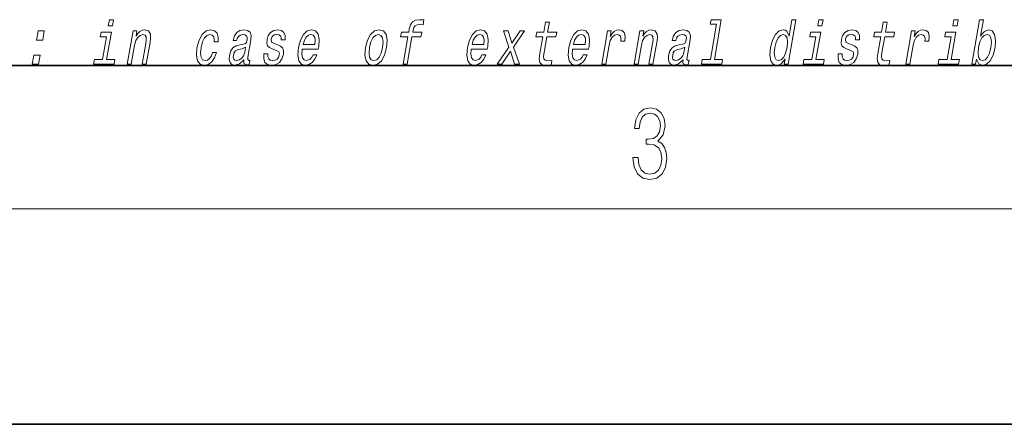
# Model space of a CAD drawing. Extents: x 0 to 210, y 0 to 297.
# Drawn here: x 115 to 142, y 0 to 11 of the extents above; entities that cross this region are included whole.
import ezdxf

# ---------------------------------------------------------------- set-up
doc = ezdxf.new("R2010")
doc.units = 0

msp = doc.modelspace()

# ---------------------------------------------------------------- linework, layer by layer
at = {"color": 7, "lineweight": 35}
for p, q in [((20, 10), (200, 10)), ((20, 10), (200, 10)), ((0, 0), (210, 0))]:
    msp.add_line(p, q, dxfattribs=at)
at = {"color": 7, "lineweight": 13}
msp.add_line((204, 6), (16, 6), dxfattribs=at)
for points in [[(117.557022, 11.271891), (117.439468, 11.271891), (117.409439, 11.09898), (117.526993, 11.09898)], [(125.753372, 10.798116), (125.620064, 10.030392), (125.731293, 10.030392), (125.864609, 10.798116), (126.117401, 10.798116), (126.139923, 10.927798), (125.887131, 10.927798), (125.897034, 10.984859), (125.917892, 11.054023), (125.955078, 11.100709), (126.009171, 11.128375), (126.081757, 11.138749), (126.175354, 11.131833), (126.198166, 11.263245), (126.079597, 11.271891), (125.968193, 11.256329), (125.884247, 11.209642), (125.824631, 11.128375), (125.790604, 11.012525), (125.775894, 10.927798), (125.572403, 10.927798), (125.549881, 10.798116)], [(134.348648, 11.143937), (134.177505, 10.158346), (133.94873, 10.158346), (133.926498, 10.030393), (134.494034, 10.030393), (134.516251, 10.158346), (134.288727, 10.158346), (134.482101, 11.271891), (134.196442, 11.271891), (134.174225, 11.143937)], [(136.257935, 10.173908), (136.233032, 10.030393), (136.344269, 10.030393), (136.559845, 11.271891), (136.449875, 11.271891), (136.370911, 10.817136), (136.309052, 10.948548), (136.262634, 10.979671), (136.205322, 10.991776), (136.091873, 10.957193), (135.991638, 10.860363), (135.910278, 10.704744), (135.85498, 10.495522), (135.837616, 10.2863), (135.864624, 10.128951), (135.930939, 10.030393), (136.032669, 9.99754), (136.094177, 10.009643), (136.152679, 10.040767)], [(137.316223, 11.271891), (137.198669, 11.271891), (137.16864, 11.09898), (137.286194, 11.09898)], [(141.079865, 11.271891), (140.962311, 11.271891), (140.932281, 11.09898), (141.049835, 11.09898)], [(141.591217, 10.173908), (141.650253, 10.040767), (141.755234, 9.99754), (141.867126, 10.030393), (141.968918, 10.128951), (142.049332, 10.286301), (142.105896, 10.495522), (142.121994, 10.704744), (142.094666, 10.860364), (142.028046, 10.957193), (141.927887, 10.991776), (141.808838, 10.946819), (141.753738, 10.891487), (141.702911, 10.817136), (141.781876, 11.271891), (141.670654, 11.271891), (141.455063, 10.030393), (141.566284, 10.030393)], [(117.938545, 10.030392), (118.049774, 10.030392), (118.142853, 10.566415), (118.175552, 10.689181), (118.227821, 10.779095), (118.294304, 10.834427), (118.373749, 10.855176), (118.431412, 10.837885), (118.461227, 10.791199), (118.466675, 10.713389), (118.454979, 10.609643), (118.354393, 10.030392), (118.465622, 10.030392), (118.571617, 10.640766), (118.587875, 10.763533), (118.58284, 10.86555), (118.524475, 10.958922), (118.413895, 10.991776), (118.347336, 10.979671), (118.287277, 10.946818), (118.230904, 10.891487), (118.181335, 10.817136), (118.205956, 10.958922), (118.099777, 10.958922)], [(120.360443, 10.651141), (120.470413, 10.651141), (120.47168, 10.78947), (120.436249, 10.898403), (120.363266, 10.965838), (120.257812, 10.991776), (120.130463, 10.957193), (120.021378, 10.860363), (119.935913, 10.703014), (119.879059, 10.492064), (119.861687, 10.282842), (119.891541, 10.127222), (119.96447, 10.030392), (120.081375, 9.997539), (120.194572, 10.023476), (120.29187, 10.096098), (120.369827, 10.210219), (120.421532, 10.36238), (120.315353, 10.36238), (120.279587, 10.265551), (120.231583, 10.192928), (120.173218, 10.147971), (120.108887, 10.134138), (120.035683, 10.156616), (119.992081, 10.22578), (119.977463, 10.338173), (119.993713, 10.497251), (120.03212, 10.65287), (120.087021, 10.765263), (120.155914, 10.834427), (120.234688, 10.858634), (120.297714, 10.843072), (120.340103, 10.803303), (120.361557, 10.737597)], [(121.185516, 10.151429), (121.184616, 10.146242), (121.180725, 10.087453), (121.192474, 10.045954), (121.266403, 10.013101), (121.330742, 10.026934), (121.351158, 10.144513), (121.323715, 10.139326), (121.292229, 10.161804), (121.297913, 10.230968), (121.381393, 10.71166), (121.387543, 10.834427), (121.358315, 10.920882), (121.290222, 10.972755), (121.184814, 10.991776), (121.075043, 10.971025), (120.986465, 10.912236), (120.921265, 10.820594), (120.883804, 10.699556), (120.882004, 10.689181), (120.981857, 10.689181), (121.003319, 10.761804), (121.040131, 10.813677), (121.091049, 10.844801), (121.157608, 10.856905), (121.21804, 10.848259), (121.257774, 10.822323), (121.276512, 10.777366), (121.274551, 10.715118), (121.256882, 10.642496), (121.230362, 10.606184), (121.176788, 10.588893), (121.07959, 10.575061), (120.965485, 10.543937), (120.878777, 10.488605), (120.81826, 10.40215), (120.782135, 10.274196), (120.774963, 10.160075), (120.799431, 10.075349), (120.853317, 10.021747), (120.937241, 10.002727), (121.061096, 10.039038)], [(122.128609, 10.571602), (122.027176, 10.606184), (121.954453, 10.645954), (121.942017, 10.727221), (121.959518, 10.784283), (121.993263, 10.825781), (122.040741, 10.851718), (122.104477, 10.862092), (122.162079, 10.851718), (122.203445, 10.820594), (122.225677, 10.773908), (122.227509, 10.71166), (122.336212, 10.71166), (122.336807, 10.715118), (122.337364, 10.82751), (122.300858, 10.915694), (122.229568, 10.971025), (122.126999, 10.991776), (122.015953, 10.971025), (121.927681, 10.913965), (121.863678, 10.829239), (121.829887, 10.722034), (121.82325, 10.618288), (121.846031, 10.545666), (121.895164, 10.493793), (121.973541, 10.457481), (122.09021, 10.415983), (122.158539, 10.372755), (122.17276, 10.338173), (122.171341, 10.2863), (122.148849, 10.222322), (122.110107, 10.173908), (122.055405, 10.142784), (121.987885, 10.132409), (121.920166, 10.142784), (121.875916, 10.179095), (121.85199, 10.237885), (121.852203, 10.319153), (121.744766, 10.319153), (121.738434, 10.180824), (121.772842, 10.080536), (121.844498, 10.020018), (121.954346, 9.997539), (122.077072, 10.020018), (122.174789, 10.080536), (122.24469, 10.177366), (122.285568, 10.303591), (122.290581, 10.412524), (122.264313, 10.486876), (122.208252, 10.535291)], [(122.813408, 10.450565), (123.258331, 10.450565), (123.271896, 10.521459), (123.286209, 10.720305), (123.256416, 10.869009), (123.183548, 10.958922), (123.071701, 10.991776), (122.950676, 10.957193), (122.845383, 10.860363), (122.761185, 10.703014), (122.704926, 10.495522), (122.686951, 10.282842), (122.716812, 10.127222), (122.787216, 10.030392), (122.895264, 9.997539), (122.997757, 10.020018), (123.08886, 10.078807), (123.164482, 10.172178), (123.22023, 10.296675), (123.11026, 10.296675), (123.0755, 10.22751), (123.03363, 10.175637), (122.932892, 10.134138), (122.864143, 10.153158), (122.820297, 10.213677), (122.802025, 10.312237), (122.8125, 10.445377)], [(124.572548, 10.493793), (124.556145, 10.282842), (124.587265, 10.127222), (124.66272, 10.030392), (124.780884, 9.997539), (124.909195, 10.030392), (125.017975, 10.125493), (125.103149, 10.281113), (125.16156, 10.493793), (125.176712, 10.704743), (125.145889, 10.862092), (125.070129, 10.957193), (124.953537, 10.991776), (124.823654, 10.957193), (124.714569, 10.860363), (124.62941, 10.704743)], [(127.517975, 10.450565), (127.962898, 10.450565), (127.976471, 10.521459), (127.990776, 10.720305), (127.960983, 10.869009), (127.888123, 10.958922), (127.776276, 10.991776), (127.655243, 10.957193), (127.549957, 10.860363), (127.465752, 10.703014), (127.4095, 10.495522), (127.391525, 10.282842), (127.421387, 10.127222), (127.491783, 10.030392), (127.599838, 9.99754), (127.702332, 10.020018), (127.793427, 10.078807), (127.869049, 10.172179), (127.924797, 10.296675), (127.814835, 10.296675), (127.780075, 10.22751), (127.738205, 10.175637), (127.637459, 10.134138), (127.56871, 10.153158), (127.524872, 10.213677), (127.506592, 10.312237), (127.517075, 10.445377)], [(129.511978, 10.798116), (129.431213, 10.332986), (129.412674, 10.182553), (129.430054, 10.078807), (129.490326, 10.018289), (129.606796, 9.99754), (129.739746, 10.006185), (129.762573, 10.137597), (129.664703, 10.127222), (129.579895, 10.141055), (129.540634, 10.184282), (129.53302, 10.256906), (129.546936, 10.358922), (129.623199, 10.798116), (129.877258, 10.798116), (129.89978, 10.927798), (129.645721, 10.927798), (129.692871, 11.199268), (129.581635, 11.199268), (129.5345, 10.927798), (129.342377, 10.927798), (129.319855, 10.798116)], [(130.340729, 10.450565), (130.785645, 10.450565), (130.79921, 10.521459), (130.813522, 10.720305), (130.783722, 10.869009), (130.710861, 10.958922), (130.599014, 10.991776), (130.477997, 10.957193), (130.372696, 10.860363), (130.288498, 10.703014), (130.232239, 10.495522), (130.214264, 10.282842), (130.244125, 10.127222), (130.314529, 10.030392), (130.422577, 9.99754), (130.52507, 10.020018), (130.61618, 10.078807), (130.691803, 10.172179), (130.747543, 10.296675), (130.637573, 10.296675), (130.602814, 10.22751), (130.560944, 10.175637), (130.460205, 10.134138), (130.391449, 10.153159), (130.34761, 10.213677), (130.329346, 10.312237), (130.339813, 10.445377)], [(131.153061, 10.030392), (131.264282, 10.030392), (131.356461, 10.561228), (131.39006, 10.689182), (131.440094, 10.780825), (131.505325, 10.836156), (131.583206, 10.855176), (131.636719, 10.843072), (131.672424, 10.80849), (131.6875, 10.749701), (131.682526, 10.670161), (131.795013, 10.670161), (131.804169, 10.810219), (131.779877, 10.910507), (131.720871, 10.971026), (131.629669, 10.991776), (131.562805, 10.977942), (131.50119, 10.94336), (131.441681, 10.884571), (131.388687, 10.805032), (131.415405, 10.958922), (131.314301, 10.958922)], [(132.052261, 10.030393), (132.163483, 10.030393), (132.256561, 10.566415), (132.289261, 10.689182), (132.341537, 10.779096), (132.40802, 10.834427), (132.487457, 10.855176), (132.545135, 10.837885), (132.574951, 10.791199), (132.580383, 10.713389), (132.568695, 10.609643), (132.468109, 10.030393), (132.579346, 10.030393), (132.685333, 10.640767), (132.701584, 10.763534), (132.696548, 10.865551), (132.638184, 10.958922), (132.527618, 10.991776), (132.461044, 10.979671), (132.400986, 10.946818), (132.34462, 10.891487), (132.295044, 10.817136), (132.319672, 10.958922), (132.213501, 10.958922)], [(133.417404, 10.15143), (133.416504, 10.146242), (133.412613, 10.087453), (133.424362, 10.045954), (133.498291, 10.013102), (133.562622, 10.026934), (133.583038, 10.144513), (133.555603, 10.139326), (133.524109, 10.161804), (133.5298, 10.230968), (133.613281, 10.71166), (133.619415, 10.834427), (133.590195, 10.920882), (133.522095, 10.972755), (133.416702, 10.991776), (133.306915, 10.971026), (133.218353, 10.912236), (133.153137, 10.820594), (133.115692, 10.699556), (133.113892, 10.689182), (133.213745, 10.689182), (133.235199, 10.761805), (133.272018, 10.813678), (133.322937, 10.844802), (133.389496, 10.856905), (133.449921, 10.84826), (133.489655, 10.822323), (133.508392, 10.777367), (133.506439, 10.715118), (133.48877, 10.642496), (133.46225, 10.606185), (133.408676, 10.588894), (133.311478, 10.575061), (133.197372, 10.543937), (133.110657, 10.488605), (133.05014, 10.40215), (133.014023, 10.274197), (133.006836, 10.160075), (133.031311, 10.075349), (133.085205, 10.021747), (133.169128, 10.002727), (133.292969, 10.039038)], [(138.124146, 10.571603), (138.022705, 10.606185), (137.949982, 10.645954), (137.937561, 10.727222), (137.955048, 10.784283), (137.9888, 10.825782), (138.036285, 10.851718), (138.100006, 10.862093), (138.157623, 10.851718), (138.198975, 10.820594), (138.221222, 10.773909), (138.223053, 10.71166), (138.331741, 10.71166), (138.332336, 10.715118), (138.332901, 10.827511), (138.296387, 10.915695), (138.225098, 10.971026), (138.122528, 10.991776), (138.01149, 10.971026), (137.923218, 10.913966), (137.859207, 10.82924), (137.825424, 10.722034), (137.818787, 10.618289), (137.841568, 10.545666), (137.890701, 10.493793), (137.969086, 10.457481), (138.085754, 10.415983), (138.154083, 10.372755), (138.168304, 10.338173), (138.16687, 10.2863), (138.144379, 10.222323), (138.105652, 10.173908), (138.050949, 10.142784), (137.983429, 10.13241), (137.91571, 10.142784), (137.87146, 10.179095), (137.847534, 10.237885), (137.847733, 10.319153), (137.740295, 10.319153), (137.733978, 10.180824), (137.768372, 10.080537), (137.840027, 10.020018), (137.94989, 9.99754), (138.072601, 10.020018), (138.170319, 10.080537), (138.240234, 10.177366), (138.281097, 10.303591), (138.286118, 10.412525), (138.259857, 10.486876), (138.203796, 10.535292)], [(138.921112, 10.798116), (138.840332, 10.332986), (138.821808, 10.182553), (138.839172, 10.078807), (138.89946, 10.018289), (139.01593, 9.99754), (139.148895, 10.006185), (139.171707, 10.137597), (139.073853, 10.127222), (138.989029, 10.141055), (138.949768, 10.184283), (138.942169, 10.256906), (138.956085, 10.358923), (139.032349, 10.798116), (139.286407, 10.798116), (139.308929, 10.927798), (139.054871, 10.927798), (139.102005, 11.199268), (138.990768, 11.199268), (138.943634, 10.927798), (138.751495, 10.927798), (138.728989, 10.798116)], [(139.621277, 10.030393), (139.732498, 10.030393), (139.824677, 10.561228), (139.858276, 10.689182), (139.908325, 10.780825), (139.973541, 10.836156), (140.051422, 10.855176), (140.104919, 10.843073), (140.14064, 10.808491), (140.155701, 10.749701), (140.150742, 10.670162), (140.263245, 10.670162), (140.2724, 10.81022), (140.248093, 10.910507), (140.189087, 10.971026), (140.097885, 10.991776), (140.031036, 10.977942), (139.969406, 10.94336), (139.909897, 10.884571), (139.856903, 10.805032), (139.883636, 10.958922), (139.782501, 10.958922)], [(115.406738, 10.701285), (115.581161, 10.701285), (115.6259, 10.958922), (115.451469, 10.958922)], [(117.359863, 10.158346), (117.493477, 10.927798), (117.207817, 10.927798), (117.185295, 10.798115), (117.359726, 10.798115), (117.248634, 10.158346), (117.021118, 10.158346), (116.998901, 10.030392), (117.567688, 10.030392), (117.589905, 10.158346)], [(122.835625, 10.578519), (122.870247, 10.697827), (122.919685, 10.786012), (122.98082, 10.839614), (123.052376, 10.858634), (123.116058, 10.839614), (123.158577, 10.786012), (123.174866, 10.697827), (123.165527, 10.578519)], [(124.686607, 10.495522), (124.725006, 10.651141), (124.779915, 10.763534), (124.848808, 10.832698), (124.930115, 10.856905), (125.001747, 10.832698), (125.046921, 10.765263), (125.062485, 10.651141), (125.048111, 10.495522), (125.008141, 10.338173), (124.952942, 10.224052), (124.884048, 10.154888), (124.804306, 10.132409), (124.73111, 10.154888), (124.686234, 10.224052), (124.670654, 10.338173)], [(127.540192, 10.578519), (127.574814, 10.697827), (127.624252, 10.786012), (127.685387, 10.839614), (127.756943, 10.858634), (127.820633, 10.839614), (127.863144, 10.786012), (127.879433, 10.697827), (127.870094, 10.578519)], [(128.369492, 10.030392), (128.606674, 10.391775), (128.723419, 10.030392), (128.857391, 10.030392), (128.697876, 10.509355), (129.00473, 10.958922), (128.875793, 10.958922), (128.651672, 10.621747), (128.544632, 10.958922), (128.413177, 10.958922), (128.559814, 10.507626), (128.239304, 10.030392)], [(130.362946, 10.578519), (130.397552, 10.697827), (130.446991, 10.786012), (130.508133, 10.839614), (130.579681, 10.858634), (130.643372, 10.839614), (130.685883, 10.786012), (130.702179, 10.697827), (130.692841, 10.578519)], [(136.200562, 10.855176), (136.269653, 10.830969), (136.313568, 10.763534), (136.32692, 10.651141), (136.312531, 10.495522), (136.272568, 10.338173), (136.220184, 10.225781), (136.152557, 10.156617), (136.075348, 10.134139), (136.009735, 10.156617), (135.968658, 10.225781), (135.953094, 10.339902), (135.968735, 10.495522), (136.006836, 10.649412), (136.061737, 10.761805), (136.126831, 10.830969)], [(137.119049, 10.158346), (137.25267, 10.927798), (136.96701, 10.927798), (136.944489, 10.798116), (137.118927, 10.798116), (137.007828, 10.158346), (136.780304, 10.158346), (136.758087, 10.030393), (137.326874, 10.030393), (137.349091, 10.158346)], [(140.88269, 10.158346), (141.016312, 10.927799), (140.730652, 10.927799), (140.70813, 10.798116), (140.882568, 10.798116), (140.771469, 10.158346), (140.543945, 10.158346), (140.521729, 10.030393), (141.090515, 10.030393), (141.112732, 10.158346)], [(141.992126, 10.495522), (141.952469, 10.339903), (141.898529, 10.225781), (141.832153, 10.156617), (141.759995, 10.134139), (141.689331, 10.156617), (141.646988, 10.225781), (141.632385, 10.338173), (141.648331, 10.495522), (141.686737, 10.651142), (141.740372, 10.763534), (141.806427, 10.830969), (141.885193, 10.855176), (141.949249, 10.830969), (141.991608, 10.761805), (142.00621, 10.649412)], [(121.208313, 10.355464), (121.177521, 10.265551), (121.125061, 10.196386), (121.056595, 10.151429), (120.979309, 10.135867), (120.932785, 10.144513), (120.903458, 10.172178), (120.890381, 10.220593), (120.895767, 10.288029), (120.911331, 10.348548), (120.939064, 10.391775), (121.028366, 10.44019), (121.134354, 10.460939), (121.233826, 10.502438)], [(133.440186, 10.355464), (133.409409, 10.265551), (133.356949, 10.196386), (133.288483, 10.15143), (133.211197, 10.135868), (133.164673, 10.144513), (133.135345, 10.172179), (133.122253, 10.220594), (133.127655, 10.288029), (133.143219, 10.348548), (133.170944, 10.391775), (133.260254, 10.44019), (133.366241, 10.460939), (133.465714, 10.502439)], [(115.290237, 10.030392), (115.464661, 10.030392), (115.509399, 10.288029), (115.334976, 10.288029)], [(132.021362, 7.431273), (132.021362, 7.42571), (132.052658, 7.169799), (132.146545, 6.980647), (132.294662, 6.861036), (132.494934, 6.819312), (132.688965, 6.861036), (132.837082, 6.975084), (132.930969, 7.158672), (132.96434, 7.400675), (132.947647, 7.573137), (132.899673, 7.715), (132.822479, 7.820703), (132.71608, 7.890244), (132.866287, 8.059924), (132.918442, 8.315835), (132.889236, 8.521676), (132.807877, 8.68023), (132.676437, 8.783151), (132.505371, 8.819312), (132.325958, 8.777587), (132.190353, 8.666322), (132.102737, 8.482733), (132.067261, 8.24073), (132.196609, 8.24073), (132.219559, 8.421537), (132.28006, 8.557837), (132.373947, 8.641287), (132.503281, 8.671885), (132.618027, 8.644069), (132.707733, 8.571746), (132.766159, 8.457699), (132.787018, 8.315835), (132.764069, 8.151718), (132.699387, 8.037671), (132.590912, 7.965348), (132.44487, 7.943095), (132.392715, 7.945877), (132.392715, 7.804013), (132.455307, 7.806795), (132.615936, 7.78176), (132.730682, 7.706656), (132.79953, 7.581481), (132.822479, 7.406238), (132.79953, 7.219868), (132.734863, 7.080786), (132.628464, 6.994555), (132.486603, 6.966739), (132.350998, 6.997337), (132.248764, 7.089131), (132.184097, 7.233777), (132.163223, 7.431273)]]:
    msp.add_lwpolyline(points, close=True, dxfattribs=at)

doc.saveas('drawing.dxf')
